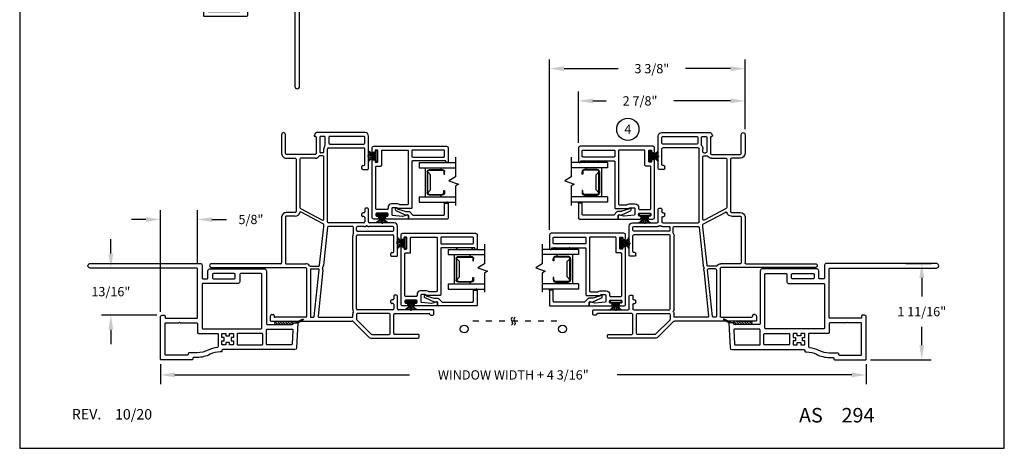
# Model space of a CAD drawing. Extents: x 0 to 17, y 0 to 22.
# Drawn here: x 0 to 17, y 0 to 7.4 of the extents above; entities that cross this region are included whole.
import ezdxf
from ezdxf.enums import TextEntityAlignment as Align

# ---------------------------------------------------------------- set-up
doc = ezdxf.new("R2010")
doc.units = 0
doc.header["$MEASUREMENT"] = 0
doc.linetypes.add('DOT2', pattern=[0.125, 0, -0.125])
doc.layers.get('0').update_dxf_attribs({"color": 31, "linetype": 'CONTINUOUS'})
doc.layers.get('DEFPOINTS').update_dxf_attribs({"linetype": 'CONTINUOUS'})
for name, color, linetype in [('DIM', 7, 'CONTINUOUS'), ('IG', 4, 'CONTINUOUS'), ('MED', 241, 'CONTINUOUS'), ('THIN', 9, 'CONTINUOUS'), ('XTHIN', 112, 'CONTINUOUS')]:
    doc.layers.add(name, color=color, linetype=linetype)
doc.layers.add('paper', color=6, linetype='CONTINUOUS', plot=False)
doc.styles.add('ROMANS', font='romans', dxfattribs={"oblique": 10.000004})
doc.styles.add('SIMPLEX', font='SIMPLEX', dxfattribs={"oblique": 10})
doc.dimstyles.new('ASDims', dxfattribs={"dimscale": 2, "dimtxt": 0.08, "dimasz": 0.125, "dimexe": 0.08, "dimexo": 0.045, "dimgap": 0.07, "dimtad": 0, "dimtih": 1, "dimtoh": 1, "dimdec": 4, "dimzin": 0, "dimdsep": 46, "dimlunit": 5, "dimtxsty": 'ROMANS', "dimcen": -0.09, "dimclrd": 112, "dimclre": 9, "dimclrt": 256, "dimadec": 0, "dimazin": 0, "dimtfac": 0.444444, "dimtdec": 4, "dimtofl": 0, "dimtmove": 0, "dimatfit": 3, "dimfxl": 1, "dimfrac": 2, "dimtolj": 1, "dimtzin": 0, "dimarcsym": 0})

# ---------------------------------------------------------------- blocks, each defined once
blk = doc.blocks.new('B2746')
for points in [[(0.809, -0.347), (0.911, -0.347, 0.38877), (0.926, -0.333), (0.941, -0.163, 0.087584), (0.94, -0.158), (0.918, -0.075, -0.493145), (0.933, -0.057), (0.99, -0.057), (0.99, -0.439, -0.414214), (0.975, -0.454), (0.955, -0.454, -0.414214), (0.94, -0.439), (0.94, -0.427, 0.414214), (0.925, -0.412), (0.905, -0.412, 0.414214), (0.89, -0.427), (0.89, -0.607, 0.414214), (0.905, -0.622), (0.925, -0.622, 0.414214), (0.94, -0.607), (0.94, -0.594, -0.414214), (0.955, -0.579), (0.975, -0.579, -0.414214), (0.99, -0.594), (0.99, -0.657, -0.414214), (0.96, -0.687), (-0.018, -0.687, -0.414214), (-0.033, -0.672), (-0.033, -0.652, -0.414214), (-0.018, -0.637), (-0.005, -0.637, 0.414214), (0.01, -0.622), (0.01, -0.602, 0.414214), (-0.005, -0.587), (-0.185, -0.587, 0.414214), (-0.2, -0.602), (-0.2, -0.622, 0.414214), (-0.185, -0.637), (-0.173, -0.637, -0.414214), (-0.158, -0.652), (-0.158, -0.672, -0.414214), (-0.173, -0.687), (-0.235, -0.687, -0.414214), (-0.265, -0.657), (-0.265, 0.596, -0.414214), (-0.235, 0.626), (-0.015, 0.626), (0, 0.626, -0.414214), (0.015, 0.611), (0.015, 0.601, -0.414214), (0, 0.586), (-0.015, 0.586), (-0.015, 0.015, 0.414214), (0, 0), (0.794, 0, -0.414214), (0.809, -0.015), (0.809, -0.253, 0.414214), (0.794, -0.268), (0.794, -0.332, 0.414214)], [(-0.095, 0, 0.414214), (-0.08, 0.015), (-0.08, 0.546, 0.414214), (-0.095, 0.561), (-0.185, 0.561, 0.414214), (-0.2, 0.546), (-0.2, 0.015, 0.414214), (-0.185, 0)], [(-0.2, -0.506), (-0.2, -0.08, -0.414214), (-0.185, -0.065), (0.729, -0.065, -0.414214), (0.744, -0.08), (0.744, -0.203, -0.162278), (0.741, -0.212, 0.162278), (0.729, -0.248), (0.729, -0.352, 0.414214), (0.789, -0.412), (0.81, -0.412, -0.414214), (0.825, -0.427), (0.825, -0.607, -0.414214), (0.81, -0.622), (0.09, -0.622, -0.414214), (0.075, -0.607), (0.075, -0.537, 0.414214), (0.06, -0.522), (-0.185, -0.522, -0.414214)]]:
    blk.add_lwpolyline(points, format="xyb", close=True)
blk = doc.blocks.new('FINSEAL2')
for p, q in [((-0.038, 0), (-0.183, 0)), ((-0.038, 0.094), (-0.038, -0.094)), ((-0.013, 0.094), (-0.038, 0.094)), ((-0.013, -0.094), (-0.013, 0.094)), ((-0.013, -0.094), (-0.038, -0.094))]:
    blk.add_line(p, q)
for centre, radius, start, end in [((-0.083, 0.245), 0.231, 247.4599, 278.815), ((-0.076, 0.147), 0.117, 217.8198, 284.0149), ((-0.076, 0.138), 0.0947, 199.7571, 293.8223), ((-0.083, -0.245), 0.231, 81.185, 112.5401), ((-0.076, -0.146), 0.117, 75.9851, 142.2482), ((-0.076, -0.138), 0.0947, 66.1777, 160.2429)]:
    blk.add_arc(centre, radius, start, end)
blk = doc.blocks.new('AS extents block')
at = {"layer": 'paper'}
blk.add_lwpolyline([(0, 0), (17, 0), (17, 22), (0, 22)], close=True, dxfattribs=at)
blk = doc.blocks.new('ASDTNUM')
at = {"layer": 'THIN', "style": 'ROMANS', "oblique": 10}
for s, height, p in [('REV.', 0.18, (0.899, 0.71)), ('AS', 0.25, (13.455, 0.657))]:
    blk.add_text(s, height=height, dxfattribs=at).set_placement(p)
for tag, p, height in [('REV:', (1.645, 0.708), 0.18), ('AS#', (14.19, 0.657), 0.25)]:
    blk.add_attdef(tag, p, '', height=height, dxfattribs=at)
blk = doc.blocks.new('B4857 Glazing Bead for Opt IG')
blk.add_lwpolyline([(-0.12, -0.196), (-0.076, -0.065, 0.081436), (-0.075, -0.06), (-0.075, 0.004, -0.198912), (-0.071, 0.015), (-0.012, 0.073, 0.198912), (-0.008, 0.083), (-0.008, 0.603, 0.414214), (-0.023, 0.618), (-0.215, 0.618), (-0.215, 0.683), (0.042, 0.683, -0.414214), (0.057, 0.668), (0.057, 0), (0, 0, 0.490789), (-0.015, -0.019), (-0.008, -0.042, -0.173238), (-0.009, -0.052), (-0.085, -0.217, -0.292667), (-0.099, -0.226), (-0.122, -0.226, -1), (-0.122, -0.196)], format="xyb", close=True)
at = {"layer": 'THIN'}
blk.add_lwpolyline([(-0.221, 0.683, 0.597294), (-0.233, 0.66), (-0.215, 0.618), (-0.215, 0.683)], format="xyb", close=True, dxfattribs=at)
blk = doc.blocks.new('A$C240636A2')
at = {"layer": 'THIN'}
for centre, start, end in [((0.161, -0.015), 90.0315, 270.0315), ((0.402, -0.015), 269.9685, 89.9685)]:
    blk.add_arc(centre, 0.015, start, end, dxfattribs=at)
blk = doc.blocks.new('Single IG Break')
at = {"layer": 'THIN'}
blk.add_lwpolyline([(0, -0.774), (0, -0.436), (-0.112, -0.364), (0.052, -0.308), (0, -0.275), (0, 0.057)], dxfattribs=at)
blk = doc.blocks.new('11_16 IG Short Glass')
at = {"layer": 'IG'}
for p, q in [((0, 0.593), (0, 0.682)), ((0, 0.682), (0.625, 0.682)), ((0, 0.593), (0.625, 0.593)), ((0.1025, 0.089), (0.1025, 0.593)), ((0.1375, 0.16025), (0.1375, 0.52175)), ((0.1475, 0.52175), (0.1475, 0.16025)), ((0.1475, 0.52175), (0.1975, 0.47175)), ((0.3975, 0.56175), (0.1775, 0.56175)), ((0.1775, 0.55175), (0.3975, 0.55175)), ((0.3755, 0.56175), (0.3755, 0.593)), ((0.4275, 0.52175), (0.4275, 0.48375)), ((0.4375, 0.48375), (0.4375, 0.52175)), ((0.1975, 0.47175), (0.1975, 0.21025)), ((0.4275, 0.48375), (0.4375, 0.48375)), ((0.1475, 0.16025), (0.1975, 0.21025)), ((0.4275, 0.16025), (0.4275, 0.19825)), ((0.4275, 0.19825), (0.4375, 0.19825)), ((0.4375, 0.19825), (0.4375, 0.16025)), ((0, 0.089), (0.625, 0.089)), ((0, 0), (0, 0.089)), ((0, 0), (0.625, 0)), ((0.1775, 0.13025), (0.3975, 0.13025)), ((0.1775, 0.12025), (0.3975, 0.12025)), ((0.3755, 0.089), (0.3755, 0.12025))]:
    blk.add_line(p, q, dxfattribs=at)
for centre, radius, start, end in [((0.1775, 0.52175), 0.04, 90, 180), ((0.1775, 0.52175), 0.03, 90, 180), ((0.3975, 0.52175), 0.04, 0, 90), ((0.3975, 0.52175), 0.03, 0, 90), ((0.1775, 0.16025), 0.04, 180, 270), ((0.1775, 0.16025), 0.03, 180, 270), ((0.3975, 0.16025), 0.03, 270, 0), ((0.3975, 0.16025), 0.04, 270, 0)]:
    blk.add_arc(centre, radius, start, end, dxfattribs=at)
blk = doc.blocks.new('*D205')
at = {"layer": 'DEFPOINTS', "color": 0, "transparency": 16777216}
for p in [(2.429, 1.542), (14.617, 1.542), (14.617, 1.266)]:
    blk.add_point(p, dxfattribs=at)
at = {"layer": 'DIM', "color": 9, "lineweight": -2, "transparency": 16777216}
for p, q in [((2.429, 1.452), (2.429, 1.106)), ((14.617, 1.452), (14.617, 1.106))]:
    blk.add_line(p, q, dxfattribs=at)
at = {"layer": 'DIM', "color": 112, "lineweight": -2, "transparency": 16777216}
for p, q in [((2.679, 1.266), (6.728, 1.266)), ((14.367, 1.266), (10.318, 1.266))]:
    blk.add_line(p, q, dxfattribs=at)
at = {"layer": 'DIM', "color": 112, "transparency": 16777216}
for points in [[(2.679, 1.307), (2.679, 1.224), (2.429, 1.266)], [(14.367, 1.307), (14.367, 1.224), (14.617, 1.266)]]:
    blk.add_solid(points, dxfattribs=at)
at = {"layer": 'DIM', "transparency": 16777216, "insert": (8.523, 1.266), "char_height": 0.16, "attachment_point": 5, "style": 'ROMANS'}
blk.add_mtext('\\A1;WINDOW WIDTH + 4 3/16"', dxfattribs=at)
blk = doc.blocks.new('*D206')
at = {"layer": 'DEFPOINTS', "color": 0, "transparency": 16777216}
for p in [(15.212, 3.188), (15.575, 3.188), (14.602, 1.527)]:
    blk.add_point(p, dxfattribs=at)
at = {"layer": 'DIM', "color": 9, "lineweight": -2, "transparency": 16777216}
for p, q in [((15.302, 3.188), (15.735, 3.188)), ((14.692, 1.527), (15.735, 1.527))]:
    blk.add_line(p, q, dxfattribs=at)
at = {"layer": 'DIM', "color": 112, "lineweight": -2, "transparency": 16777216}
for p, q in [((15.575, 2.938), (15.575, 2.62)), ((15.575, 1.777), (15.575, 2.096))]:
    blk.add_line(p, q, dxfattribs=at)
at = {"layer": 'DIM', "color": 112, "transparency": 16777216}
for points in [[(15.534, 2.938), (15.617, 2.938), (15.575, 3.188)], [(15.534, 1.777), (15.617, 1.777), (15.575, 1.527)]]:
    blk.add_solid(points, dxfattribs=at)
at = {"layer": 'DIM', "transparency": 16777216, "insert": (15.575, 2.358), "char_height": 0.16, "attachment_point": 5, "style": 'ROMANS'}
blk.add_mtext('\\A1;1 11/16"', dxfattribs=at)
blk = doc.blocks.new('*D208')
at = {"layer": 'DEFPOINTS', "color": 0, "transparency": 16777216}
for p in [(1.574, 3.108), (1.834, 3.108), (2.459, 2.295)]:
    blk.add_point(p, dxfattribs=at)
at = {"layer": 'DIM', "color": 112, "lineweight": -2, "transparency": 16777216}
for p, q in [((1.574, 3.358), (1.574, 3.608)), ((1.574, 2.045), (1.574, 1.795))]:
    blk.add_line(p, q, dxfattribs=at)
at = {"layer": 'DIM', "color": 9, "lineweight": -2, "transparency": 16777216}
for p, q in [((1.744, 3.108), (1.414, 3.108)), ((2.369, 2.295), (1.414, 2.295))]:
    blk.add_line(p, q, dxfattribs=at)
at = {"layer": 'DIM', "color": 112, "transparency": 16777216}
for points in [[(1.532, 3.358), (1.616, 3.358), (1.574, 3.108)], [(1.532, 2.045), (1.616, 2.045), (1.574, 2.295)]]:
    blk.add_solid(points, dxfattribs=at)
at = {"layer": 'DIM', "transparency": 16777216, "insert": (1.574, 2.702), "char_height": 0.16, "attachment_point": 5, "style": 'ROMANS'}
blk.add_mtext('\\A1;13/16"', dxfattribs=at)
blk = doc.blocks.new('*D209')
at = {"layer": 'DEFPOINTS', "color": 0, "transparency": 16777216}
for p in [(3.069, 3.947), (3.069, 3.093), (2.429, 2.265)]:
    blk.add_point(p, dxfattribs=at)
at = {"layer": 'DIM', "color": 9, "lineweight": -2, "transparency": 16777216}
for p, q in [((2.429, 2.355), (2.429, 4.107)), ((3.069, 3.183), (3.069, 4.107))]:
    blk.add_line(p, q, dxfattribs=at)
at = {"layer": 'DIM', "color": 112, "lineweight": -2, "transparency": 16777216}
for p, q in [((2.179, 3.947), (1.929, 3.947)), ((3.319, 3.947), (3.569, 3.947))]:
    blk.add_line(p, q, dxfattribs=at)
at = {"layer": 'DIM', "color": 112, "transparency": 16777216}
for points in [[(2.179, 3.988), (2.179, 3.905), (2.429, 3.947)], [(3.319, 3.988), (3.319, 3.905), (3.069, 3.947)]]:
    blk.add_solid(points, dxfattribs=at)
at = {"layer": 'DIM', "transparency": 16777216, "insert": (3.993, 3.947), "char_height": 0.16, "attachment_point": 5, "style": 'ROMANS'}
blk.add_mtext('\\A1;5/8"', dxfattribs=at)
blk = doc.blocks.new('B3531')
at = {"lineweight": 30}
for points in [[(1.68, 0.265, -0.414214), (1.695, 0.25), (1.695, 0.125, 0.414214), (1.725, 0.095), (2.676, 0.095, 0.414214), (2.706, 0.125), (2.706, 1.038, -0.414214), (2.721, 1.053), (3.152, 1.053, -0.383864), (3.167, 1.04), (3.169, 1.023), (3.25, 1.023), (3.227, 1.458, 0.39896), (3.197, 1.486), (1.952, 1.486, -0.414214), (1.937, 1.501), (1.937, 1.511, 0.414214), (1.922, 1.526), (1.905, 1.526, -0.118122), (1.735, 1.567, 0.118122), (1.508, 1.621), (1.45, 1.621, -0.414214), (1.435, 1.636), (1.435, 1.646, 0.414214), (1.42, 1.661), (0.89, 1.661, 0.414214), (0.875, 1.646), (0.875, 0.923, 0.414214), (0.905, 0.893), (0.94, 0.893, 0.414214), (0.955, 0.908), (0.955, 0.93, -0.414214), (0.97, 0.945), (1.5, 0.945, -0.414214), (1.515, 0.93), (1.515, 0.095, -0.414214), (1.5, 0.08), (-0.335, 0.08, 1), (-0.335, 0), (1.565, 0, 0.414214), (1.595, 0.03), (1.595, 0.25, -0.414214), (1.61, 0.265)], [(1.872, 1.433, 0.384577), (1.859, 1.448, -0.092279), (1.699, 1.495, 0.118122), (1.508, 1.541), (1.37, 1.541, -0.414214), (1.355, 1.556), (1.355, 1.566, 0.414214), (1.34, 1.581), (0.97, 1.581, 0.414214), (0.955, 1.566), (0.955, 1.04, 0.414214), (0.97, 1.025), (1.195, 1.025), (1.205, 1.015), (1.215, 1.025), (1.5, 1.025, 0.414214), (1.515, 1.04), (1.515, 1.191, -0.414214), (1.53, 1.206), (1.857, 1.206, 0.414214), (1.872, 1.221)], [(2.007, 1.206), (2.007, 1.246), (2.067, 1.246), (2.067, 1.206), (2.122, 1.206, 0.414214), (2.137, 1.221), (2.137, 1.276), (2.097, 1.276), (2.097, 1.336), (2.137, 1.336), (2.137, 1.391, 0.414214), (2.122, 1.406), (2.067, 1.406), (2.067, 1.366), (2.007, 1.366), (2.007, 1.406), (1.952, 1.406, 0.414214), (1.937, 1.391), (1.937, 1.336), (1.977, 1.336), (1.977, 1.276), (1.937, 1.276), (1.937, 1.221, 0.414214), (1.952, 1.206)]]:
    blk.add_lwpolyline(points, format="xyb", close=True, dxfattribs=at)
for points in [[(2.217, 1.206, -0.414214), (2.202, 1.221), (2.202, 1.391, -0.414214), (2.217, 1.406), (2.626, 1.406, -0.414214), (2.641, 1.391), (2.641, 1.221, -0.414214), (2.626, 1.206)], [(3.148, 1.133, 0.429634), (3.163, 1.149), (3.151, 1.392, 0.39896), (3.136, 1.406), (2.721, 1.406, 0.414214), (2.706, 1.391), (2.706, 1.148, 0.414214), (2.721, 1.133)], [(1.61, 0.345, -0.414214), (1.595, 0.36), (1.595, 1.111, -0.414214), (1.61, 1.126), (2.611, 1.126, -0.414214), (2.626, 1.111), (2.626, 0.19, -0.414214), (2.611, 0.175), (2.26, 0.175, -0.414214), (2.245, 0.19), (2.245, 0.315, 0.414214), (2.215, 0.345)], [(1.775, 0.19), (1.775, 0.25, -0.414214), (1.79, 0.265), (2.15, 0.265, -0.414214), (2.165, 0.25), (2.165, 0.19, -0.414214), (2.15, 0.175), (1.79, 0.175, -0.414214)]]:
    blk.add_lwpolyline(points, format="xyb", close=True)
at = {"layer": 'THIN'}
for p, q in [((3.2, 1.023), (3.329, 0.959)), ((3.25, 1.023), (3.337, 0.973))]:
    blk.add_line(p, q, dxfattribs=at)
blk.add_arc((3.333, 0.966), 0.008, 243.5839, 60, dxfattribs=at)
blk = doc.blocks.new('A$C78750591')
for p, q in [((3.055, 3.855), (3.055, 3.26)), ((3.135, 3.87), (3.07, 3.87)), ((3.12, 3.197), (3.12, 3.79)), ((3.15, 3.82), (3.15, 3.855)), ((3.48, 3.605), (3.48, 3.197)), ((3.53, 3.62), (3.495, 3.62)), ((3.545, 2.799), (3.545, 3.605)), ((2.118, 3.245), (1.615, 3.245)), ((2.133, 3.145), (2.133, 3.23)), ((2.805, 3.23), (2.805, 3.195)), ((3.04, 3.245), (2.82, 3.245)), ((1.555, 3.185), (1.555, 2.76)), ((1.62, 3.165), (1.62, 2.756)), ((1.683, 3.18), (1.635, 3.18)), ((1.698, 2.551), (1.698, 3.165)), ((1.763, 2.551), (1.763, 3.165)), ((2.053, 3.18), (1.778, 3.18)), ((2.068, 3.145), (2.068, 3.165)), ((2.118, 3.13), (2.083, 3.13)), ((2.82, 3.18), (2.868, 3.18)), ((2.883, 3.165), (2.883, 3.145)), ((2.933, 3.13), (2.898, 3.13)), ((2.948, 3.165), (2.948, 3.145)), ((2.963, 3.18), (3.04, 3.18)), ((3.055, 3.165), (3.055, 2.551)), ((3.12, 3.102), (3.12, 2.551)), ((3.465, 3.182), (3.135, 3.182)), ((3.465, 3.117), (3.135, 3.117)), ((3.48, 2.799), (3.48, 3.102)), ((0.618, 2.745), (0.06, 2.745)), ((0.633, 2.645), (0.633, 2.73)), ((1.305, 2.73), (1.305, 2.695)), ((1.54, 2.745), (1.32, 2.745)), ((3.227, 2.54), (3.476, 2.789)), ((3.254, 2.475), (3.522, 2.743)), ((0, 2.685), (0, 1.844)), ((0.065, 2.665), (0.065, 2.077)), ((0.183, 2.68), (0.08, 2.68)), ((0.198, 2.077), (0.198, 2.665)), ((0.263, 2.051), (0.263, 2.665)), ((0.553, 2.68), (0.278, 2.68)), ((0.568, 2.645), (0.568, 2.665)), ((0.618, 2.63), (0.583, 2.63)), ((1.32, 2.68), (1.368, 2.68)), ((1.383, 2.665), (1.383, 2.645)), ((1.433, 2.63), (1.398, 2.63)), ((1.448, 2.665), (1.448, 2.645)), ((1.463, 2.68), (1.54, 2.68)), ((1.555, 2.665), (1.555, 2.051)), ((1.62, 2.669), (1.62, 2.551)), ((1.62, 2.471), (1.62, 2.05)), ((1.683, 2.536), (1.635, 2.536)), ((1.727, 2.486), (1.635, 2.486)), ((3.04, 2.536), (1.778, 2.536)), ((3.044, 2.471), (1.778, 2.471)), ((3.17, 2.471), (3.131, 2.471)), ((3.135, 2.536), (3.217, 2.536)), ((3.185, 1.889), (3.185, 2.456)), ((3.25, 1.06), (3.25, 2.465)), ((0.08, 2.062), (0.183, 2.062)), ((0.065, 1.982), (0.065, 1.921)), ((0.212, 1.997), (0.08, 1.997)), ((0.08, 1.906), (0.334, 1.906)), ((1.54, 2.036), (0.278, 2.036)), ((0.334, 1.971), (0.278, 1.971)), ((0.349, 1.956), (0.349, 1.921)), ((0.399, 1.956), (0.399, 1.904)), ((1.497, 1.971), (0.414, 1.971)), ((1.308, 1.568), (1.51, 1.949)), ((1.574, 1.963), (1.37, 1.579)), ((1.62, 1.971), (1.587, 1.971)), ((2.288, 1.901), (1.622, 1.971)), ((1.633, 2.035), (2.293, 1.966)), ((2.301, 1.737), (2.301, 1.886)), ((2.351, 1.755), (2.351, 1.878)), ((3.172, 1.808), (2.368, 1.893)), ((2.373, 1.957), (3.168, 1.874)), ((0.007, 1.831), (0.05, 1.806)), ((0.065, 1.826), (0.065, 1.815)), ((0.08, 1.841), (0.36, 1.841)), ((0.375, 1.826), (0.375, 1.325)), ((0.44, 1.826), (0.44, 1.575)), ((2.366, 1.74), (3.17, 1.74)), ((3.185, 1.755), (3.185, 1.793)), ((0.455, 1.56), (1.294, 1.56)), ((2.262, 1.325), (2.262, 1.66)), ((2.327, 0.032), (2.327, 1.66)), ((2.342, 1.675), (3.17, 1.675)), ((3.185, 1.66), (3.185, 1.13)), ((0.44, 1.325), (0.44, 1.48)), ((0.455, 1.495), (1.36, 1.495)), ((1.375, 1.48), (1.375, 1.325)), ((1.44, 1.48), (1.44, 1.325)), ((0.36, 1.31), (0.032, 1.31)), ((0.032, 1.245), (0.36, 1.245)), ((1.455, 1.31), (2.247, 1.31)), ((1.455, 1.245), (2.247, 1.245)), ((2.262, 1.23), (2.262, 0.032)), ((3.14, 1.075), (3.14, 1.1)), ((3.155, 1.115), (3.17, 1.115)), ((3.17, 1.045), (3.235, 1.045))]:
    blk.add_line(p, q)
for centre, radius, start, end in [((3.07, 3.855), 0.015, 90, 180), ((3.135, 3.79), 0.015, 90, 180), ((3.135, 3.855), 0.015, 360, 90), ((3.135, 3.82), 0.015, 270, 360), ((3.495, 3.605), 0.015, 90, 180), ((3.53, 3.605), 0.015, 360, 90), ((1.615, 3.185), 0.06, 90, 180), ((2.118, 3.23), 0.015, 360, 90), ((2.82, 3.23), 0.015, 90, 180), ((3.04, 3.26), 0.015, 270, 360), ((1.635, 3.165), 0.015, 90, 180), ((1.683, 3.165), 0.015, 0, 90), ((1.778, 3.165), 0.015, 90, 180), ((2.053, 3.165), 0.015, 0, 90), ((2.083, 3.145), 0.015, 180, 270), ((2.118, 3.145), 0.015, 270, 0), ((2.82, 3.195), 0.015, 180, 270), ((2.868, 3.165), 0.015, 0, 90), ((2.898, 3.145), 0.015, 180, 270), ((2.933, 3.145), 0.015, 270, 0), ((2.963, 3.165), 0.015, 90, 180), ((3.04, 3.165), 0.015, 0, 90), ((3.135, 3.197), 0.015, 180, 270), ((3.135, 3.102), 0.015, 90, 180), ((3.465, 3.197), 0.015, 270, 0), ((3.465, 3.102), 0.015, 0, 90), ((0.06, 2.685), 0.06, 90, 180), ((0.618, 2.73), 0.015, 360, 90), ((1.32, 2.73), 0.015, 90, 180), ((1.54, 2.76), 0.015, 270, 0), ((1.622, 2.713), 0.015, 147.1885, 212.8115), ((1.555, 2.756), 0.065, 327.1885, 0), ((3.465, 2.799), 0.015, 315, 360), ((3.465, 2.799), 0.08, 315, 360), ((0.08, 2.665), 0.015, 90, 180), ((0.183, 2.665), 0.015, 360, 90), ((0.278, 2.665), 0.015, 90, 180), ((0.553, 2.665), 0.015, 0, 90), ((0.583, 2.645), 0.015, 180, 270), ((0.618, 2.645), 0.015, 270, 0), ((1.32, 2.695), 0.015, 180, 270), ((1.368, 2.665), 0.015, 360, 90), ((1.398, 2.645), 0.015, 180, 270), ((1.433, 2.645), 0.015, 270, 0), ((1.463, 2.665), 0.015, 90, 180), ((1.54, 2.665), 0.015, 0, 90), ((1.555, 2.669), 0.065, 0, 32.8115), ((1.635, 2.551), 0.015, 180, 270), ((1.683, 2.551), 0.015, 270, 0), ((1.778, 2.551), 0.015, 180, 270), ((3.04, 2.551), 0.015, 270, 0), ((3.135, 2.551), 0.015, 180, 270), ((1.635, 2.471), 0.015, 90, 180), ((1.727, 2.471), 0.015, 57.3631, 90), ((1.778, 2.551), 0.08, 237.3631, 270), ((3.044, 2.536), 0.065, 270, 302.8115), ((3.088, 2.469), 0.015, 57.1885, 122.8115), ((3.131, 2.536), 0.065, 237.1885, 270), ((3.17, 2.456), 0.015, 0, 90), ((3.217, 2.551), 0.015, 270, 315), ((3.265, 2.465), 0.015, 135, 180), ((0.08, 2.077), 0.015, 180, 270), ((0.183, 2.077), 0.015, 270, 360), ((0.278, 2.051), 0.015, 180, 270), ((1.54, 2.051), 0.015, 270, 360), ((1.635, 2.05), 0.015, 180, 264), ((0.08, 1.982), 0.015, 90, 180), ((0.08, 1.921), 0.015, 180, 270), ((0.212, 1.982), 0.015, 46.3417, 90), ((0.278, 2.051), 0.08, 226.3417, 270), ((0.334, 1.956), 0.015, 0, 90), ((0.334, 1.921), 0.015, 270, 0), ((0.414, 1.956), 0.015, 90, 180), ((0.414, 1.904), 0.015, 180, 235.47), ((0.36, 1.826), 0.08, 0, 55.47), ((1.497, 1.956), 0.015, 332.0483, 90), ((1.587, 1.956), 0.015, 90, 152.0483), ((1.62, 1.956), 0.015, 84, 90), ((2.286, 1.886), 0.015, 0, 84), ((2.286, 1.901), 0.065, 53.8176, 84), ((2.334, 1.966), 0.015, 233.8176, 294.1824), ((2.366, 1.893), 0.065, 84, 114.1824), ((2.366, 1.878), 0.015, 84, 180), ((3.17, 1.889), 0.015, 264, 0), ((0.015, 1.844), 0.015, 180, 240), ((0.055, 1.815), 0.01, 240, 0), ((0.08, 1.826), 0.015, 90, 180), ((0.36, 1.826), 0.015, 0, 90), ((2.342, 1.66), 0.08, 125.8637, 180), ((2.286, 1.737), 0.015, 305.8637, 0), ((2.366, 1.755), 0.015, 180, 270), ((3.17, 1.755), 0.015, 270, 0), ((3.17, 1.793), 0.015, 0, 84), ((0.455, 1.575), 0.015, 180, 270), ((1.294, 1.575), 0.015, 270, 332.0483), ((1.383, 1.572), 0.015, 152.0483, 255.7572), ((1.36, 1.48), 0.08, 360, 75.7572), ((2.342, 1.66), 0.015, 90, 180), ((3.17, 1.66), 0.015, 0, 90), ((0.455, 1.48), 0.015, 90, 180), ((1.36, 1.48), 0.015, 0, 90), ((0.032, 1.278), 0.0325, 90, 270), ((0.36, 1.325), 0.015, 270, 0), ((0.36, 1.325), 0.08, 270, 0), ((1.455, 1.325), 0.08, 180, 270), ((1.455, 1.325), 0.015, 180, 270), ((2.247, 1.325), 0.015, 270, 0), ((2.247, 1.23), 0.015, 0, 90), ((3.155, 1.1), 0.015, 90, 180), ((3.17, 1.075), 0.03, 180, 270), ((3.17, 1.13), 0.015, 270, 0), ((3.235, 1.06), 0.015, 270, 0), ((2.294, 0.032), 0.0325, 180, 360)]:
    blk.add_arc(centre, radius, start, end)
blk = doc.blocks.new('A$C4B6C5CFF')
at = {"layer": 'THIN'}
for points in [[(0.019, 0), (0.004, 0.015), (0, 0.032), (0.002, 0.051), (0.009, 0.07), (0.015, 0.089), (0.019, 0.108), (0.016, 0.124), (0.005, 0.138)], [(0.065, 0), (0.051, 0.015), (0.046, 0.032), (0.049, 0.051), (0.055, 0.07), (0.061, 0.089), (0.065, 0.108), (0.063, 0.124), (0.051, 0.138)]]:
    blk.add_lwpolyline(points, dxfattribs=at)
blk = doc.blocks.new('*D210')
at = {"layer": 'DEFPOINTS', "color": 0, "transparency": 16777216}
for p in [(12.523, 5.993), (12.523, 5.413), (9.648, 5.18)]:
    blk.add_point(p, dxfattribs=at)
at = {"layer": 'DIM', "color": 9, "lineweight": -2, "transparency": 16777216}
for p, q in [((9.648, 5.27), (9.648, 6.153)), ((12.523, 5.503), (12.523, 6.153))]:
    blk.add_line(p, q, dxfattribs=at)
at = {"layer": 'DIM', "color": 112, "lineweight": -2, "transparency": 16777216}
for p, q in [((9.898, 5.993), (10.128, 5.993)), ((12.273, 5.993), (11.294, 5.993))]:
    blk.add_line(p, q, dxfattribs=at)
at = {"layer": 'DIM', "color": 112, "transparency": 16777216}
for points in [[(9.898, 6.035), (9.898, 5.951), (9.648, 5.993)], [(12.273, 6.035), (12.273, 5.951), (12.523, 5.993)]]:
    blk.add_solid(points, dxfattribs=at)
at = {"layer": 'DIM', "transparency": 16777216, "insert": (10.711, 5.993), "char_height": 0.16, "attachment_point": 5, "style": 'ROMANS'}
blk.add_mtext('\\A1;2 7/8"', dxfattribs=at)
blk = doc.blocks.new('*D211')
at = {"layer": 'DEFPOINTS', "color": 0, "transparency": 16777216}
for p in [(12.523, 6.549), (12.523, 5.413), (9.148, 3.68)]:
    blk.add_point(p, dxfattribs=at)
at = {"layer": 'DIM', "color": 9, "lineweight": -2, "transparency": 16777216}
for p, q in [((9.148, 3.77), (9.148, 6.709)), ((12.523, 5.503), (12.523, 6.709))]:
    blk.add_line(p, q, dxfattribs=at)
at = {"layer": 'DIM', "color": 112, "lineweight": -2, "transparency": 16777216}
for p, q in [((9.398, 6.549), (10.335, 6.549)), ((12.273, 6.549), (11.495, 6.549))]:
    blk.add_line(p, q, dxfattribs=at)
at = {"layer": 'DIM', "color": 112, "transparency": 16777216}
for points in [[(9.398, 6.59), (9.398, 6.507), (9.148, 6.549)], [(12.273, 6.59), (12.273, 6.507), (12.523, 6.549)]]:
    blk.add_solid(points, dxfattribs=at)
at = {"layer": 'DIM', "transparency": 16777216, "insert": (10.915, 6.549), "char_height": 0.16, "attachment_point": 5, "style": 'ROMANS'}
blk.add_mtext('\\A1;3 3/8"', dxfattribs=at)

msp = doc.modelspace()

# ---------------------------------------------------------------- hatches: boundary and pattern name
at = {"layer": 'XTHIN'}
h = msp.add_hatch(dxfattribs=at)
h.set_pattern_fill('ANSI31', color=256, scale=0.25, angle=180, style=0)
h.set_pattern_definition([(135, (22.454033, 9.90527), (0.022097087, 0.022097087), [])])
edge = h.paths.add_edge_path()
edge.add_arc((4.42882, 2.16518), 0.03, 90, 270, ccw=False)
edge.add_line((4.69287, 2.13518), (4.42995, 2.13518))
edge.add_line((4.42882, 2.19518), (4.69287, 2.19518))
edge.add_arc((4.69287, 2.16518), 0.03, -90, 90, ccw=False)
h = msp.add_hatch(dxfattribs=at)
h.set_pattern_fill('ANSI31', color=256, scale=0.25, angle=180, style=0)
h.set_pattern_definition([(135, (30.37857, 9.90527), (0.022097087, 0.022097087), [])])
edge = h.paths.add_edge_path()
edge.add_arc((12.35336, 2.16518), 0.03, 90, 270, ccw=False)
edge.add_line((12.61741, 2.13518), (12.35448, 2.13518))
edge.add_line((12.35336, 2.19518), (12.61741, 2.19518))
edge.add_arc((12.61741, 2.16518), 0.03, -90, 90, ccw=False)

# ---------------------------------------------------------------- linework, layer by layer
at = {"layer": 'DEFPOINTS', "color": 0, "linetype": 'ByBlock'}
msp.add_point((7.89861, 2.47023), dxfattribs=at)
at = {"layer": 'DIM'}
msp.add_circle((10.49943, 5.50336), 0.192, dxfattribs=at)
at = {"layer": 'MED', "linetype": 'DOT2'}
msp.add_line((9.27561, 2.19121), (7.77061, 2.19121), dxfattribs=at)
at = {"layer": 'THIN'}
for p, q in [((4.42882, 2.19518), (4.69287, 2.19518)), ((4.69287, 2.13518), (4.42995, 2.13518)), ((12.61741, 2.13518), (12.35448, 2.13518)), ((12.38461, 2.19518), (12.64866, 2.19518))]:
    msp.add_line(p, q, dxfattribs=at)
for centre in [(7.67486, 2.05768), (9.37136, 2.05768)]:
    msp.add_circle(centre, 0.06799, dxfattribs=at)
for centre, start, end in [((4.42882, 2.16518), 90, 270), ((4.69287, 2.16518), 270, 90), ((12.35336, 2.16518), 90, 270), ((12.61741, 2.16518), 270, 90)]:
    msp.add_arc(centre, 0.03, start, end, dxfattribs=at)

# ---------------------------------------------------------------- block references
at = {"xscale": -1, "rotation": 180}
for p in [(7.52311, 4.24772), (9.52285, 4.24772), (8.02311, 2.74776), (9.02285, 2.74776)]:
    msp.add_blockref('Single IG Break', p, dxfattribs=at)
at = {"layer": 'DIM'}
msp.add_blockref('AS extents block', (0, 0), dxfattribs=at)
msp.add_blockref('ASDTNUM', (0, -0.21151), dxfattribs=at).add_auto_attribs({'REV:': '10/20', 'AS#': '294'})
at = {"layer": 'IG', "xscale": -1, "rotation": 180}
for p in [(6.89811, 4.92972), (7.39811, 3.42976)]:
    msp.add_blockref('11_16 IG Short Glass', p, dxfattribs=at)
at = {"layer": 'IG', "rotation": 180}
for p in [(10.14811, 4.92972), (9.64811, 3.42976)]:
    msp.add_blockref('11_16 IG Short Glass', p, dxfattribs=at)
at = {"layer": 'THIN'}
for name, p, rotation in [('B3531', (4.83255, 6.5784), 90), ('A$C78750591', (3.27811, 5.44518), 270), ('B2746', (6.77211, 4.94472), 270), ('A$C240636A2', (10.14811, 4.92972), 180), ('B4857 Glazing Bead for Opt IG', (6.71552, 4.0122), 270), ('B2746', (7.27211, 3.44476), 270), ('A$C240636A2', (9.64811, 3.42976), 180), ('B3531', (15.49186, 3.18818), 180), ('B4857 Glazing Bead for Opt IG', (7.21552, 2.51224), 270)]:
    msp.add_blockref(name, p, dxfattribs=dict(at, rotation=rotation))
at = {"layer": 'THIN', "xscale": -1}
for name, p, rotation in [('A$C78750591', (13.76811, 5.44518), 90), ('B2746', (10.27411, 4.94472), 90), ('B4857 Glazing Bead for Opt IG', (10.33071, 4.0122), 90), ('B2746', (9.77411, 3.44476), 90), ('A$C240636A2', (7.39811, 3.42976), 180), ('B3531', (1.55436, 3.18818), 180), ('B4857 Glazing Bead for Opt IG', (9.83071, 2.51224), 90)]:
    msp.add_blockref(name, p, dxfattribs=dict(at, rotation=rotation))
at = {"layer": 'XTHIN', "xscale": -1}
for name, p, rotation in [('FINSEAL2', (6.18561, 5.03972), 180), ('FINSEAL2', (6.25561, 4.05518), 270), ('FINSEAL2', (6.68561, 3.53976), 180), ('FINSEAL2', (6.75561, 2.55523), 270), ('A$C4B6C5CFF', (8.48813, 2.26016), 180)]:
    msp.add_blockref(name, p, dxfattribs=dict(at, rotation=rotation))
at = {"layer": 'XTHIN'}
for p, rotation in [((10.86061, 5.03972), 180), ((10.79061, 4.05518), 90), ((10.36061, 3.53976), 180), ((10.29061, 2.55523), 90)]:
    msp.add_blockref('FINSEAL2', p, dxfattribs=dict(at, rotation=rotation))

# ---------------------------------------------------------------- texts
at = {"layer": 'DIM', "style": 'SIMPLEX', "oblique": 10}
msp.add_text('4', height=0.16, dxfattribs=at).set_placement((10.49943, 5.50336), align=Align.MIDDLE_CENTER)

# ---------------------------------------------------------------- dimensions: what is measured, and where the dimension line sits
at = {"layer": 'DIM'}
for base, p1, override, picture, middle in [((12.52311, 6.54851), (9.14761, 3.67976), {"dimpost": '"', "dimarcsym": 1}, '*D211', (10.91502, 6.54851)), ((12.52311, 5.99317), (9.64761, 5.17972), {"dimpost": '"'}, '*D210', (10.71075, 5.99317))]:
    dim = msp.add_linear_dim(base=base, p1=p1, p2=(12.52311, 5.41268), dimstyle='ASDims', override=override, dxfattribs=at)
    dim.commit()
    dim.dimension.update_dxf_attribs({"geometry": picture, "text_midpoint": middle, "dimtype": 160})
dim = msp.add_linear_dim(base=(3.06936, 3.94663), p1=(2.42936, 2.26518), p2=(3.06936, 3.09318), dimstyle='ASDims', override={"dimpost": '"'}, dxfattribs=at)
dim.commit()
dim.dimension.update_dxf_attribs({"geometry": '*D209', "text_midpoint": (3.99327, 3.94663)})
dim = msp.add_linear_dim(base=(1.57401, 3.10818), p1=(2.45936, 2.29518), p2=(1.83436, 3.10818), angle=270, dimstyle='ASDims', override={"dimpost": '"'}, dxfattribs=at)
dim.commit()
dim.dimension.update_dxf_attribs({"geometry": '*D208', "text_midpoint": (1.57401, 2.70168), "dimtype": 160})
dim = msp.add_linear_dim(base=(15.57545, 3.18818), p1=(14.60186, 1.52718), p2=(15.21186, 3.18818), angle=270, dimstyle='ASDims', override={"dimpost": '"'}, dxfattribs=at)
dim.commit()
dim.dimension.update_dxf_attribs({"geometry": '*D206', "text_midpoint": (15.57545, 2.35768)})
dim = msp.add_linear_dim(base=(14.61686, 1.26577), p1=(2.42936, 1.54218), p2=(14.61686, 1.54218), text='WINDOW WIDTH + 4 3/16"', dimstyle='ASDims', override={"dimpost": '"'}, dxfattribs=at)
dim.commit()
dim.dimension.update_dxf_attribs({"geometry": '*D205', "text_midpoint": (8.52311, 1.26577)})

doc.saveas('drawing.dxf')
